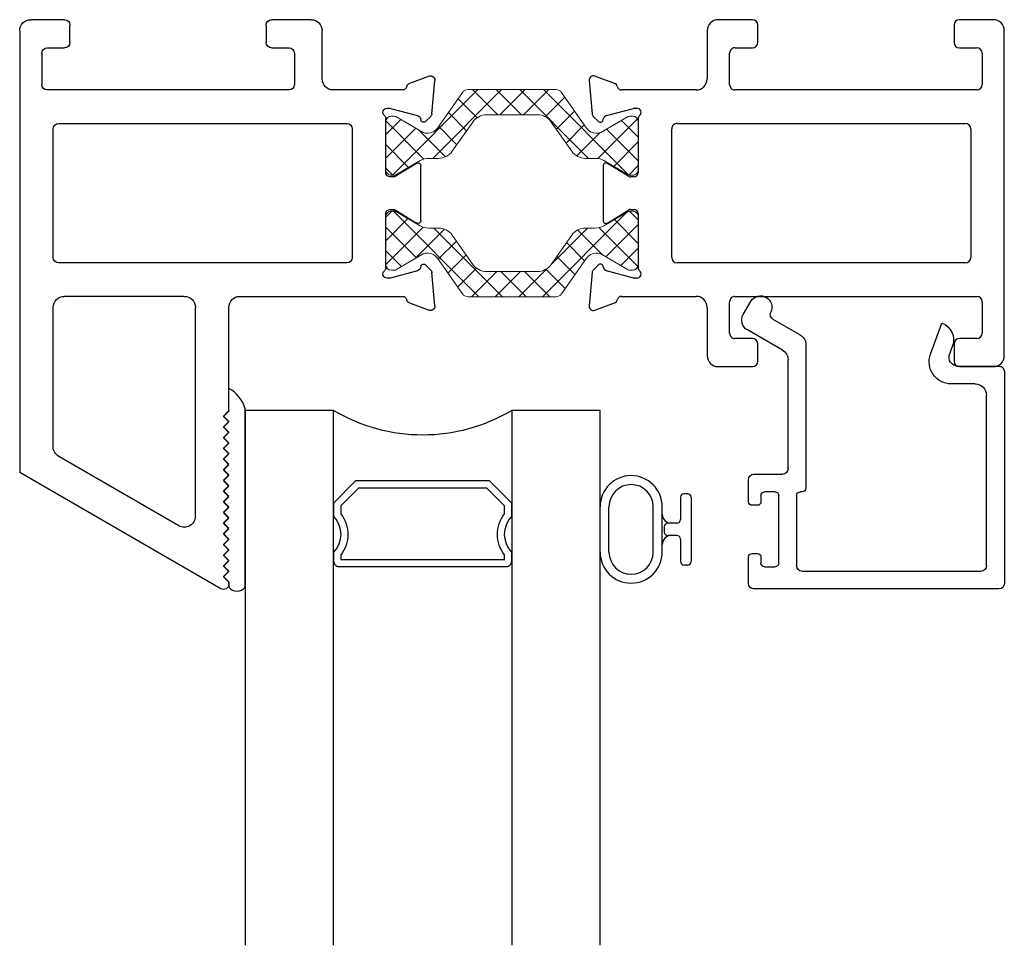
# Model space of a CAD drawing. Extents: x 172.2 to 208.9, y -229.2 to -146.9.
# Drawn here: x 172.3 to 175.1, y -214.1 to -211.5 of the extents above; entities that cross this region are included whole.
import ezdxf

# ---------------------------------------------------------------- set-up
doc = ezdxf.new("R2010")
doc.units = 0
doc.header["$LTSCALE"] = 0.3
doc.header["$MEASUREMENT"] = 0
doc.layers.get('0').update_dxf_attribs({"linetype": 'CONTINUOUS'})
for name, color, linetype, lineweight in [('BS66023$0$Thermal Strut', 3, 'CONTINUOUS', 5), ('Dimensions_Notes', 7, 'CONTINUOUS', 13), ('gs66fff_HIB1$0$Dimensions_Notes', 7, 'CONTINUOUS', 13)]:
    doc.layers.add(name, color=color, linetype=linetype, lineweight=lineweight)
for name, color, linetype in [('ES66090$0$EXT_BEAD', 1, 'CONTINUOUS'), ('ET67105$0$EXT_FRAME', 5, 'CONTINUOUS'), ('ET67225$0$EXT_FRAME', 5, 'CONTINUOUS'), ('gs66fff_HIB1$0$B962683', 13, 'CONTINUOUS'), ('gs66fff_HIB1$0$GLASS', 86, 'CONTINUOUS'), ('gs66fff_HIB1$0$Glazing Seal', 7, 'CONTINUOUS'), ('gs66fff_HIB1$0$IG_SPACER', 86, 'CONTINUOUS')]:
    doc.layers.add(name, color=color, linetype=linetype)

# ---------------------------------------------------------------- blocks, each defined once
blk = doc.blocks.new('gs66fff_HIB1$0$SPACER08')
at = {"layer": 'gs66fff_HIB1$0$IG_SPACER'}
for points in [[(0.015, 0.24), (0.485, 0.24, -0.414214), (0.5, 0.225), (0.5, 0.2, 0.4), (0.5, 0.1), (0.5, 0.062), (0.438, 0), (0.062, 0), (0, 0.062), (0, 0.1, 0.4), (0, 0.2), (0, 0.225, -0.414214)], [(0.02, 0.22), (0.48, 0.22), (0.48, 0.2074, 0.348155), (0.48, 0.0926), (0.48, 0.0703), (0.4297, 0.02), (0.0703, 0.02), (0.02, 0.0703), (0.02, 0.0926, 0.348155), (0.02, 0.2074)]]:
    blk.add_lwpolyline(points, format="xyb", close=True, dxfattribs=at)
blk = doc.blocks.new('gs66fff_HIB1$0$G16_4_4')
at = {"layer": 'gs66fff_HIB1$0$GLASS'}
for p, q in [((0, 0), (0, 1.5)), ((0.248, 1.5), (0.248, 0)), ((0.748, 0), (0.748, 1.5)), ((0.996, 1.5), (0.996, 0)), ((0.996, 0), (0.748, 0)), ((0.248, 0), (0, 0))]:
    blk.add_line(p, q, dxfattribs=at)
blk.add_arc((0.498, -0.4194), 0.4883, 59.2041, 120.7959, dxfattribs=at)
blk.add_blockref('gs66fff_HIB1$0$SPACER08', (0.248, 0.1975))
blk = doc.blocks.new('gs66fff_HIB1$0$Glass_Shim_Glazing')
at = {"layer": 'gs66fff_HIB1$0$Glazing Seal'}
for p, q in [((0, 0.061), (-0.5, 0.061)), ((-0.495, 0.061), (-0.5, 0.061)), ((-0.495, 0.015), (-0.557, 0.015)), ((-0.495, 0.015), (-0.48, 0)), ((-0.48, 0), (-0.465, 0.015)), ((-0.465, 0.015), (-0.45, 0)), ((-0.45, 0), (-0.435, 0.015)), ((-0.435, 0.015), (-0.42, 0)), ((-0.42, 0), (-0.405, 0.015)), ((-0.405, 0.015), (-0.39, 0)), ((-0.39, 0), (-0.375, 0.015)), ((-0.375, 0.015), (-0.36, 0)), ((-0.36, 0), (-0.345, 0.015)), ((-0.345, 0.015), (-0.33, 0)), ((-0.33, 0), (-0.315, 0.015)), ((-0.315, 0.015), (-0.3, 0)), ((-0.3, 0), (-0.285, 0.015)), ((-0.285, 0.015), (-0.27, 0)), ((-0.27, 0), (-0.255, 0.015)), ((-0.255, 0.015), (-0.24, 0)), ((-0.24, 0), (-0.225, 0.015)), ((-0.225, 0.015), (-0.21, 0)), ((-0.21, 0), (-0.195, 0.015)), ((-0.195, 0.015), (-0.18, 0)), ((-0.18, 0), (-0.165, 0.015)), ((-0.165, 0.015), (-0.15, 0)), ((-0.15, 0), (-0.135, 0.015)), ((-0.135, 0.015), (-0.12, 0)), ((-0.12, 0), (-0.105, 0.015)), ((-0.105, 0.015), (-0.09, 0)), ((-0.09, 0), (-0.075, 0.015)), ((-0.075, 0.015), (-0.06, 0)), ((-0.06, 0), (-0.045, 0.015)), ((-0.045, 0.015), (-0.03, 0)), ((-0.03, 0), (-0.015, 0.015)), ((-0.015, 0.015), (0, 0.015))]:
    blk.add_line(p, q, dxfattribs=at)
for centre, radius, start, end in [((-0.4742, -0.0293), 0.0939, 105.9449, 151.8634), ((-0.0173, 0.038), 0.0288, 307.0013, 52.9987)]:
    blk.add_arc(centre, radius, start, end, dxfattribs=at)
blk = doc.blocks.new('ES66090')
at = {"layer": 'ES66090$0$EXT_BEAD'}
for p, q in [((-0.6453, 0.61), (-0.6453, 0.5355)), ((0.0577, 0.625), (-0.6303, 0.625)), ((0.0727, 0.015), (0.0727, 0.61)), ((-0.6103, 0.5355), (-0.6103, 0.553)), ((-0.6003, 0.563), (-0.5703, 0.563)), ((-0.5603, 0.553), (-0.5603, 0.363)), ((-0.5103, 0.363), (-0.5103, 0.56)), ((-0.4953, 0.575), (0.0077, 0.575)), ((0.0227, 0.56), (0.0227, 0.082)), ((-0.6353, 0.5255), (-0.6203, 0.5255)), ((-0.6203, 0.3905), (-0.6353, 0.3905)), ((-0.6453, 0.3805), (-0.6453, 0.318)), ((-0.6103, 0.363), (-0.6103, 0.3805)), ((-0.5703, 0.353), (-0.6003, 0.353)), ((-0.4943, 0.353), (-0.5003, 0.353)), ((-0.4843, -0.0597), (-0.4843, 0.343)), ((-0.6303, 0.303), (-0.5493, 0.303)), ((-0.5343, 0.288), (-0.5343, -0.017)), ((-0.0093, 0.05), (-0.0763, 0.05)), ((-0.0577, 0), (0.0577, 0)), ((-0.5503, -0.0447), (-0.6484, -0.1013)), ((-0.1345, -0.0332), (-0.1027, -0.1206)), ((-0.0762, -0.0471), (-0.0812, -0.0335)), ((-0.0728, -0.0565), (-0.0762, -0.0471)), ((-0.5768, -0.1316), (-0.5003, -0.0874)), ((-0.6601, -0.145), (-0.6382, -0.1829))]:
    blk.add_line(p, q, dxfattribs=at)
for centre, radius, start, end in [((-0.6303, 0.61), 0.015, 90, 180), ((0.0577, 0.61), 0.015, 0, 90), ((-0.6003, 0.553), 0.01, 90, 180), ((-0.5703, 0.553), 0.01, 0, 90), ((-0.4953, 0.56), 0.015, 90, 180), ((0.0077, 0.56), 0.015, 0, 90), ((-0.6353, 0.5355), 0.01, 180, 270), ((-0.6203, 0.5355), 0.01, 270, 360), ((-0.6353, 0.3805), 0.01, 90, 180), ((-0.6203, 0.3805), 0.01, 360, 90), ((-0.6003, 0.363), 0.01, 180, 270), ((-0.5703, 0.363), 0.01, 270, 0), ((-0.5003, 0.363), 0.01, 180, 270), ((-0.4943, 0.343), 0.01, 0, 90), ((-0.6303, 0.318), 0.015, 180, 270), ((-0.5493, 0.288), 0.015, 360, 90), ((-0.0093, 0.082), 0.032, 270, 360), ((-0.0763, -0.012), 0.062, 90, 200.0007), ((-0.0577, -0.025), 0.025, 90, 199.9853), ((0.0577, 0.015), 0.015, 270, 0), ((-0.5663, -0.017), 0.032, 300, 0), ((-0.5163, -0.0597), 0.032, 300, 0), ((-0.1198, -0.0736), 0.05, 289.9969, 19.9853), ((-0.6324, -0.129), 0.032, 120, 210), ((-0.5693, -0.1446), 0.015, 120, 205.722), ((-0.6117, -0.165), 0.032, 213.9109, 25.722)]:
    blk.add_arc(centre, radius, start, end, dxfattribs=at)
blk = doc.blocks.new('BS66090')
blk.add_blockref('ES66090', (0, 0))
blk = doc.blocks.new('gs66fff_HIB1$0$B962683_66OX_BeadFrame_B')
at = {"layer": 'gs66fff_HIB1$0$B962683'}
for p, q in [((1.8745, 0.558), (1.8645, 0.558)), ((1.8545, 0.548), (1.8545, 0.4855)), ((1.8845, 0.548), (1.8845, 0.368)), ((1.629, 0.3945), (1.629, 0.5215)), ((1.654, 0.3945), (1.654, 0.5215)), ((1.7784, 0.3945), (1.7784, 0.5215)), ((1.8034, 0.3945), (1.8034, 0.5215)), ((1.8445, 0.4755), (1.8198, 0.4755)), ((1.8093, 0.4655), (1.8093, 0.4505)), ((1.8445, 0.4405), (1.8193, 0.4405)), ((1.8545, 0.4305), (1.8545, 0.368)), ((1.8745, 0.358), (1.8645, 0.358))]:
    blk.add_line(p, q, dxfattribs=at)
for centre, radius, start, end in [((1.7162, 0.5215), 0.0872, 0, 180), ((1.7162, 0.5215), 0.0622, 0, 180), ((1.8645, 0.548), 0.01, 90, 180), ((1.8745, 0.548), 0.01, 0, 90), ((1.8284, 0.5005), 0.025, 180, 270), ((1.8193, 0.4655), 0.01, 87.1725, 180), ((1.8445, 0.4855), 0.01, 270, 0), ((1.8193, 0.4505), 0.01, 180, 270), ((1.8284, 0.4155), 0.025, 90, 180), ((1.8445, 0.4305), 0.01, 0, 90), ((1.7162, 0.3945), 0.0872, 180, 0), ((1.7162, 0.3945), 0.0622, 180, 0), ((1.8645, 0.368), 0.01, 180, 270), ((1.8745, 0.368), 0.01, 270, 0)]:
    blk.add_arc(centre, radius, start, end, dxfattribs=at)
blk = doc.blocks.new('ET67105')
at = {"layer": 'ET67105$0$EXT_FRAME'}
for p, q in [((-0.9015, 0.3534), (-0.9965, 0.3534)), ((-0.8865, 0.2894), (-0.8865, 0.3384)), ((-0.3355, 0.3384), (-0.3355, 0.2894)), ((-0.2245, 0.3534), (-0.3205, 0.3534)), ((-1.0275, 0.3224), (-1.0275, -0.5886)), ((-0.1935, 0.1874), (-0.1935, 0.3224)), ((-0.9655, 0.1714), (-0.9655, 0.2594)), ((-0.9505, 0.2744), (-0.9015, 0.2744)), ((-0.3205, 0.2744), (-0.2715, 0.2744)), ((-0.2565, 0.2594), (-0.2565, 0.1714)), ((0.1219, 0.1951), (0.0664, 0.1749)), ((0.1296, 0.0898), (0.1378, 0.183)), ((-0.2715, 0.1564), (-0.9505, 0.1564)), ((0.0471, 0.1564), (-0.1625, 0.1564)), ((0.0039, 0.1053), (0.0103, 0.1053)), ((0.0133, 0.1049), (0.0891, 0.0845)), ((-0.9185, 0.0624), (-0.109, 0.0624)), ((0, -0.0758), (0, 0.0758)), ((0.0975, 0.0762), (0.0987, 0.0717)), ((0.1119, 0.0682), (0.1262, 0.0825)), ((-0.9335, -0.3136), (-0.9335, 0.0474)), ((-0.094, 0.0474), (-0.094, -0.3136)), ((0.0864, -0.0494), (0.0267, -0.0859)), ((0.0984, -0.21), (0.0984, -0.0562)), ((0.0205, -0.0877), (0.0118, -0.0877)), ((0, -0.342), (0, -0.1903)), ((0.0118, -0.1785), (0.0205, -0.1785)), ((0.0267, -0.1802), (0.0864, -0.2167)), ((-0.109, -0.3286), (-0.9185, -0.3286)), ((0.0891, -0.3507), (0.0133, -0.371)), ((0.0987, -0.3378), (0.0975, -0.3423)), ((0.1262, -0.3486), (0.1119, -0.3343)), ((0.1378, -0.4491), (0.1296, -0.356)), ((0.0103, -0.3714), (0.0039, -0.3714)), ((-0.9655, -0.5256), (-0.9655, -0.4376)), ((-0.9505, -0.4226), (-0.2715, -0.4226)), ((-0.2565, -0.4376), (-0.2565, -0.5256)), ((-0.1625, -0.4226), (0.0471, -0.4226)), ((0.0664, -0.441), (0.1219, -0.4612)), ((-0.1935, -0.5886), (-0.1935, -0.4536)), ((-0.9015, -0.5406), (-0.9505, -0.5406)), ((-0.2715, -0.5406), (-0.3205, -0.5406)), ((-0.8865, -0.6046), (-0.8865, -0.5556)), ((-0.3355, -0.5556), (-0.3355, -0.6046)), ((-0.9965, -0.6196), (-0.9015, -0.6196)), ((-0.3205, -0.6196), (-0.2245, -0.6196))]:
    blk.add_line(p, q, dxfattribs=at)
for centre, radius, start, end in [((-0.9965, 0.3224), 0.031, 90, 180), ((-0.9015, 0.3384), 0.015, 0, 90), ((-0.3205, 0.3384), 0.015, 90, 180), ((-0.2245, 0.3224), 0.031, 0, 90), ((-0.9015, 0.2894), 0.015, 270, 360), ((-0.3205, 0.2894), 0.015, 180, 270), ((-0.9505, 0.2594), 0.015, 90, 180), ((-0.2715, 0.2594), 0.015, 360, 90), ((0.126, 0.184), 0.0118, 355, 110), ((-0.9505, 0.1714), 0.015, 180, 270), ((-0.2715, 0.1714), 0.015, 270, 0), ((-0.1625, 0.1874), 0.031, 180, 270), ((0.0471, 0.1684), 0.012, 270, 348.7199), ((0.0704, 0.1638), 0.0118, 110, 168.7199), ((0.0039, 0.0934), 0.0118, 90, 228.1897), ((-0.0118, 0.0758), 0.0118, 0, 48.1897), ((0.0103, 0.0934), 0.0118, 75, 90), ((0.0861, 0.0731), 0.0118, 15, 75), ((0.1178, 0.0909), 0.0118, 315, 355), ((-0.9185, 0.0474), 0.015, 90, 180), ((-0.109, 0.0474), 0.015, 0, 90), ((0.1063, 0.0738), 0.00787, 195, 315), ((0.0906, -0.0562), 0.00787, 0, 121.4), ((0.0118, -0.0758), 0.0118, 180, 270), ((0.0205, -0.0758), 0.0118, 270, 301.4), ((0.0118, -0.1903), 0.0118, 90, 180), ((0.0205, -0.1903), 0.0118, 58.6, 90), ((0.0906, -0.21), 0.00787, 238.6, 360), ((-0.9185, -0.3136), 0.015, 180, 270), ((-0.109, -0.3136), 0.015, 270, 0), ((0.0039, -0.3596), 0.0118, 131.8103, 270), ((-0.0118, -0.342), 0.0118, 311.8103, 0), ((0.0861, -0.3392), 0.0118, 285, 345), ((0.1063, -0.3399), 0.00787, 45, 165), ((0.1178, -0.357), 0.0118, 5, 45), ((0.0103, -0.3596), 0.0118, 270, 285), ((-0.9505, -0.4376), 0.015, 90, 180), ((-0.2715, -0.4376), 0.015, 360, 90), ((-0.1625, -0.4536), 0.031, 90, 180), ((0.0471, -0.4346), 0.012, 11.2801, 90), ((0.0704, -0.4299), 0.0118, 191.2801, 250), ((0.126, -0.4501), 0.0118, 250, 5), ((-0.9505, -0.5256), 0.015, 180, 270), ((-0.9015, -0.5556), 0.015, 0, 90), ((-0.3205, -0.5556), 0.015, 90, 180), ((-0.2715, -0.5256), 0.015, 270, 0), ((-0.9965, -0.5886), 0.031, 180, 270), ((-0.9015, -0.6046), 0.015, 270, 360), ((-0.3205, -0.6046), 0.015, 180, 270), ((-0.2245, -0.5886), 0.031, 270, 0)]:
    blk.add_arc(centre, radius, start, end, dxfattribs=at)
blk = doc.blocks.new('ET67225')
at = {"layer": 'ET67225$0$EXT_FRAME'}
for p, q in [((-0.463, 0.9764), (-1.0275, 0.6505)), ((-0.4555, 0.9434), (-0.4405, 0.9584)), ((-0.4405, 0.9284), (-0.4555, 0.9434)), ((-0.4405, 0.9634), (-0.4405, 0.9584)), ((-0.4555, 0.9134), (-0.4405, 0.9284)), ((-0.4405, 0.8984), (-0.4555, 0.9134)), ((-0.4555, 0.8834), (-0.4405, 0.8984)), ((-0.4405, 0.8684), (-0.4555, 0.8834)), ((-0.4555, 0.8534), (-0.4405, 0.8684)), ((-0.4405, 0.8384), (-0.4555, 0.8534)), ((-0.4555, 0.8234), (-0.4405, 0.8384)), ((-0.4405, 0.8084), (-0.4555, 0.8234)), ((-0.4555, 0.7934), (-0.4405, 0.8084)), ((-0.581, 0.7998), (-0.918, 0.6052)), ((-0.4405, 0.7784), (-0.4555, 0.7934)), ((-0.4555, 0.7634), (-0.4405, 0.7784)), ((-0.5345, 0.7729), (-0.5345, 0.1874)), ((-0.4405, 0.7484), (-0.4555, 0.7634)), ((-0.4555, 0.7334), (-0.4405, 0.7484)), ((-0.4405, 0.7184), (-0.4555, 0.7334)), ((-0.4555, 0.7034), (-0.4405, 0.7184)), ((-0.4405, 0.6884), (-0.4555, 0.7034)), ((-0.4555, 0.6734), (-0.4405, 0.6884)), ((-0.4405, 0.6584), (-0.4555, 0.6734)), ((-1.0275, -0.5886), (-1.0275, 0.6505)), ((-0.4555, 0.6434), (-0.4405, 0.6584)), ((-0.4405, 0.6284), (-0.4555, 0.6434)), ((-0.4555, 0.6134), (-0.4405, 0.6284)), ((-0.4405, 0.5984), (-0.4555, 0.6134)), ((-0.4555, 0.5834), (-0.4405, 0.5984)), ((-0.4405, 0.5684), (-0.4555, 0.5834)), ((-0.9335, 0.5783), (-0.9335, 0.1874)), ((-0.4555, 0.5534), (-0.4405, 0.5684)), ((-0.4405, 0.5384), (-0.4555, 0.5534)), ((-0.4555, 0.5234), (-0.4405, 0.5384)), ((-0.4405, 0.5084), (-0.4555, 0.5234)), ((-0.4555, 0.4934), (-0.4405, 0.5084)), ((-0.4405, 0.4784), (-0.4555, 0.4934)), ((-0.4405, 0.4784), (-0.4405, 0.1874)), ((0.0664, 0.1749), (0.1219, 0.1951)), ((0.1378, 0.183), (0.1296, 0.0898)), ((-0.5655, 0.1564), (-0.9025, 0.1564)), ((-0.4095, 0.1564), (0.0471, 0.1564)), ((0.0103, 0.1053), (0.0039, 0.1053)), ((0.0891, 0.0845), (0.0133, 0.1049)), ((-0.109, 0.0624), (-0.9185, 0.0624)), ((0, 0.0758), (0, -0.0758)), ((0.0987, 0.0717), (0.0975, 0.0762)), ((0.1262, 0.0825), (0.1119, 0.0682)), ((-0.9335, 0.0474), (-0.9335, -0.3136)), ((-0.094, -0.3136), (-0.094, 0.0474)), ((0.0267, -0.0859), (0.0864, -0.0494)), ((0.0984, -0.0562), (0.0984, -0.21)), ((0.0118, -0.0877), (0.0205, -0.0877)), ((0, -0.1903), (0, -0.342)), ((0.0205, -0.1785), (0.0118, -0.1785)), ((0.0864, -0.2167), (0.0267, -0.1802)), ((-0.9185, -0.3286), (-0.109, -0.3286)), ((0.0133, -0.371), (0.0891, -0.3507)), ((0.0975, -0.3423), (0.0987, -0.3378)), ((0.1119, -0.3343), (0.1262, -0.3486)), ((0.1296, -0.356), (0.1378, -0.4491)), ((0.0039, -0.3714), (0.0103, -0.3714)), ((-0.9655, -0.5256), (-0.9655, -0.4376)), ((-0.2715, -0.4226), (-0.9505, -0.4226)), ((-0.2565, -0.5256), (-0.2565, -0.4376)), ((0.0471, -0.4226), (-0.1475, -0.4226)), ((0.1219, -0.4612), (0.0664, -0.441)), ((-0.1785, -0.4536), (-0.1785, -0.5886)), ((-0.9505, -0.5406), (-0.9015, -0.5406)), ((-0.3205, -0.5406), (-0.2715, -0.5406)), ((-0.8865, -0.5556), (-0.8865, -0.6046)), ((-0.3355, -0.6046), (-0.3355, -0.5556)), ((-0.9015, -0.6196), (-0.9965, -0.6196)), ((-0.2095, -0.6196), (-0.3205, -0.6196))]:
    blk.add_line(p, q, dxfattribs=at)
for centre, radius, start, end in [((-0.4555, 0.9634), 0.015, 0, 120), ((-0.5655, 0.7729), 0.031, 0, 120), ((-0.9025, 0.5783), 0.031, 120, 180), ((0.126, 0.184), 0.0118, 355, 110), ((-0.9025, 0.1874), 0.031, 180, 270), ((-0.5655, 0.1874), 0.031, 270, 0), ((-0.4095, 0.1874), 0.031, 180, 270), ((0.0471, 0.1684), 0.012, 270, 348.7199), ((0.0704, 0.1638), 0.0118, 110, 168.7199), ((0.0039, 0.0934), 0.0118, 90, 228.1897), ((-0.0118, 0.0758), 0.0118, 0, 48.1897), ((0.0103, 0.0934), 0.0118, 75, 90), ((0.0861, 0.0731), 0.0118, 15, 75), ((0.1178, 0.0909), 0.0118, 315, 355), ((-0.9185, 0.0474), 0.015, 90, 180), ((-0.109, 0.0474), 0.015, 0, 90), ((0.1063, 0.0738), 0.00787, 195, 315), ((0.0906, -0.0562), 0.00787, 0, 121.4), ((0.0118, -0.0758), 0.0118, 180, 270), ((0.0205, -0.0758), 0.0118, 270, 301.4), ((0.0118, -0.1903), 0.0118, 90, 180), ((0.0205, -0.1903), 0.0118, 58.6, 90), ((0.0906, -0.21), 0.00787, 238.6, 0), ((-0.9185, -0.3136), 0.015, 180, 270), ((-0.109, -0.3136), 0.015, 270, 0), ((0.0039, -0.3596), 0.0118, 131.8103, 270), ((-0.0118, -0.342), 0.0118, 311.8103, 0), ((0.0861, -0.3392), 0.0118, 285, 345), ((0.1063, -0.3399), 0.00787, 45, 165), ((0.1178, -0.357), 0.0118, 5, 45), ((0.0103, -0.3596), 0.0118, 270, 285), ((-0.9505, -0.4376), 0.015, 90, 180), ((-0.2715, -0.4376), 0.015, 0, 90), ((-0.1475, -0.4536), 0.031, 90, 180), ((0.0471, -0.4346), 0.012, 11.2801, 90), ((0.0704, -0.4299), 0.0118, 191.2801, 250), ((0.126, -0.4501), 0.0118, 250, 5), ((-0.9505, -0.5256), 0.015, 180, 270), ((-0.9015, -0.5556), 0.015, 0, 90), ((-0.3205, -0.5556), 0.015, 90, 180), ((-0.2715, -0.5256), 0.015, 270, 0), ((-0.9965, -0.5886), 0.031, 180, 270), ((-0.9015, -0.6046), 0.015, 270, 0), ((-0.3205, -0.6046), 0.015, 180, 270), ((-0.2095, -0.5886), 0.031, 270, 0)]:
    blk.add_arc(centre, radius, start, end, dxfattribs=at)
blk = doc.blocks.new('BS66023$0$B950032')
at = {"layer": 'BS66023$0$Thermal Strut'}
h = blk.add_hatch(dxfattribs=at)
h.set_pattern_fill('ANSI37', color=256, scale=0.375)
h.set_pattern_definition([(45, (0.34125, 9.098356), (-0.03314563, 0.03314563), []), (135, (0.34125, 9.098356), (-0.03314563, -0.03314563), [])])
h.paths.add_polyline_path([(0.4933, 0.1491, 0.244698), (0.4772, 0.1575), (0.2315, 0.1575, 0.244698), (0.2153, 0.1491), (0.1451, 0.0489, -0.244698), (0.1193, 0.0354), (0.111, 0.0354, -0.131652), (0.1051, 0.037), (0.0278, 0.0816, 0.131652), (0.0239, 0.0827), (0.0157, 0.0827, 0.414214), (0, 0.0669), (0, -0.0669, 0.414214), (0.0157, -0.0827), (0.0239, -0.0827, 0.131652), (0.0278, -0.0816), (0.0969, -0.0418, -0.131652), (0.1205, -0.0354), (0.148, -0.0354, 0.244698), (0.1867, -0.0153), (0.244, 0.0665, -0.244698), (0.2827, 0.0866), (0.426, 0.0866, -0.244698), (0.4647, 0.0665), (0.5219, -0.0153, 0.244698), (0.5606, -0.0354), (0.5882, -0.0354, -0.131652), (0.6118, -0.0418), (0.6808, -0.0816, 0.131652), (0.6848, -0.0827), (0.6929, -0.0827, 0.414214), (0.7086, -0.0669), (0.7086, 0.0669, 0.414214), (0.6929, 0.0827), (0.6848, 0.0827, 0.131652), (0.6808, 0.0816), (0.6036, 0.037, -0.131652), (0.5977, 0.0354), (0.5893, 0.0354, -0.244698), (0.5635, 0.0489)])
blk.add_lwpolyline([(0.4933, 0.1491, 0.244698), (0.4772, 0.1575), (0.2315, 0.1575, 0.244698), (0.2153, 0.1491), (0.1451, 0.0489, -0.244698), (0.1193, 0.0354), (0.111, 0.0354, -0.131652), (0.1051, 0.037), (0.0278, 0.0816, 0.131652), (0.0239, 0.0827), (0.0157, 0.0827, 0.414214), (0, 0.0669), (0, -0.0669, 0.414214), (0.0157, -0.0827), (0.0239, -0.0827, 0.131652), (0.0278, -0.0816), (0.0969, -0.0418, -0.131652), (0.1205, -0.0354), (0.148, -0.0354, 0.244698), (0.1867, -0.0153), (0.244, 0.0665, -0.244698), (0.2827, 0.0866), (0.426, 0.0866, -0.244698), (0.4647, 0.0665), (0.5219, -0.0153, 0.244698), (0.5606, -0.0354), (0.5882, -0.0354, -0.131652), (0.6118, -0.0418), (0.6808, -0.0816, 0.131652), (0.6848, -0.0827), (0.6929, -0.0827, 0.414214), (0.7086, -0.0669), (0.7086, 0.0669, 0.414214), (0.6929, 0.0827), (0.6848, 0.0827, 0.131652), (0.6808, 0.0816), (0.6036, 0.037, -0.131652), (0.5977, 0.0354), (0.5893, 0.0354, -0.244698), (0.5635, 0.0489)], format="xyb", close=True, dxfattribs=at)
blk = doc.blocks.new('BS66023')
for name in ['ET67225', 'BS66023$0$B950032']:
    blk.add_blockref(name, (-1.4999, 0.6196))
at = {"xscale": -1}
blk.add_blockref('ET67105', (-0.7913, 0.6196), dxfattribs=at)
at = {"xscale": -1, "rotation": 180}
blk.add_blockref('BS66023$0$B950032', (-1.4999, 0.3534), dxfattribs=at)
blk = doc.blocks.new('gs66fff_HIB1')
at = {"xscale": -1, "rotation": 180}
for name, p in [('BS66023', (2.5274, -0.0015)), ('gs66fff_HIB1$0$G16_4_4', (0.633, -1.0976))]:
    blk.add_blockref(name, p, dxfattribs=at)
blk.add_blockref('gs66fff_HIB1$0$B962683_66OX_BeadFrame_B', (0, -1.889))
at = {"layer": 'gs66fff_HIB1$0$Dimensions_Notes', "xscale": -1, "rotation": 180}
blk.add_blockref('BS66090', (2.691, -0.973), dxfattribs=at)
at = {"layer": 'gs66fff_HIB1$0$Glazing Seal', "rotation": 270}
blk.add_blockref('gs66fff_HIB1$0$Glass_Shim_Glazing', (0.572, -1.593), dxfattribs=at)

msp = doc.modelspace()

# ---------------------------------------------------------------- block references
at = {"layer": 'Dimensions_Notes'}
msp.add_blockref('gs66fff_HIB1', (172.3148, -211.4798), dxfattribs=at)

doc.saveas('drawing.dxf')
